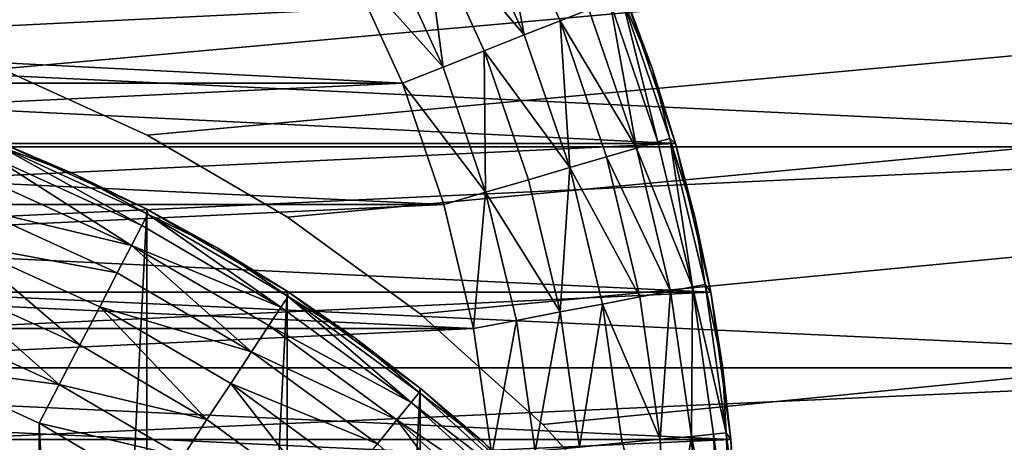
# Model space of a CAD drawing. Units: metres. Extents: x 0.2 to 1.3, y -1.39 to -0.41.
# Drawn here: x 0.48 to 0.49, y -0.49 to -0.49 of the extents above; entities that cross this region are included whole.
import ezdxf

# ---------------------------------------------------------------- set-up
doc = ezdxf.new("R2010")
doc.units = ezdxf.units.M
doc.header["$MEASUREMENT"] = 0
doc.layers.add('SKP_connectors_D3G', color=7, linetype='Continuous')
doc.layers.add('SKP_Default_D3G', color=7, linetype='Continuous')

# ---------------------------------------------------------------- blocks, each defined once
blk = doc.blocks.new('460b4b72-87d2-4d5b-93e1-1e06221bfd07')
at = {"layer": 'SKP_Default_D3G', "color": 18, "true_color": 0x000000}
for points in [[(1.444799, 0.487717, 0.093483), (2.149799, 0.637717, 0.093483), (2.149799, 0.487717, 0.093483)], [(2.149799, 0.637717, 0.093483), (1.444799, 0.487717, 0.093483), (1.444799, 0.637717, 0.093483)], [(1.444799, 0.637717, 1.17969), (2.149799, 0.487717, 1.17969), (2.149799, 0.637717, 1.17969)], [(2.149799, 0.487717, 1.17969), (1.444799, 0.637717, 1.17969), (1.444799, 0.487717, 1.17969)], [(1.522802, 0.581945, 0.079), (2.149799, 0.637717, 0.079), (1.524661, 0.581312, 0.079)], [(2.149799, 0.637717, 0.094), (1.522802, 0.581945, 0.094), (1.524661, 0.581312, 0.094)], [(2.149799, 0.637717, 1.179), (1.522802, 0.581945, 1.179), (1.524661, 0.581312, 1.179)], [(1.522802, 0.581945, 1.164), (2.149799, 0.637717, 1.164), (1.524661, 0.581312, 1.164)], [(1.524661, 0.581312, 0.079), (2.149799, 0.637717, 0.079), (1.526485, 0.580482, 0.079)], [(2.149799, 0.637717, 0.094), (1.524661, 0.581312, 0.094), (1.526485, 0.580482, 0.094)], [(2.149799, 0.637717, 1.179), (1.524661, 0.581312, 1.179), (1.526485, 0.580482, 1.179)], [(1.524661, 0.581312, 1.164), (2.149799, 0.637717, 1.164), (1.526485, 0.580482, 1.164)], [(1.526485, 0.580482, 0.079), (2.149799, 0.637717, 0.079), (1.528244, 0.579456, 0.079)], [(2.149799, 0.637717, 0.094), (1.526485, 0.580482, 0.094), (1.528244, 0.579456, 0.094)], [(2.149799, 0.637717, 1.179), (1.526485, 0.580482, 1.179), (1.528244, 0.579456, 1.179)], [(1.526485, 0.580482, 1.164), (2.149799, 0.637717, 1.164), (1.528244, 0.579456, 1.164)], [(1.528244, 0.579456, 0.079), (2.149799, 0.637717, 0.079), (1.529905, 0.578244, 0.079)], [(2.149799, 0.637717, 0.094), (1.528244, 0.579456, 0.094), (1.529905, 0.578244, 0.094)], [(2.149799, 0.637717, 1.179), (1.528244, 0.579456, 1.179), (1.529905, 0.578244, 1.179)], [(1.528244, 0.579456, 1.164), (2.149799, 0.637717, 1.164), (1.529905, 0.578244, 1.164)], [(1.529905, 0.578244, 0.079), (2.149799, 0.637717, 0.079), (1.531441, 0.576859, 0.079)], [(2.149799, 0.637717, 0.094), (1.529905, 0.578244, 0.094), (1.531441, 0.576859, 0.094)], [(2.149799, 0.637717, 1.179), (1.529905, 0.578244, 1.179), (1.531441, 0.576859, 1.179)], [(1.529905, 0.578244, 1.164), (2.149799, 0.637717, 1.164), (1.531441, 0.576859, 1.164)], [(1.531441, 0.576859, 0.079), (2.149799, 0.637717, 0.079), (1.532826, 0.575323, 0.079)], [(2.149799, 0.637717, 0.094), (1.531441, 0.576859, 0.094), (1.532826, 0.575323, 0.094)], [(2.149799, 0.637717, 1.179), (1.531441, 0.576859, 1.179), (1.532826, 0.575323, 1.179)], [(1.531441, 0.576859, 1.164), (2.149799, 0.637717, 1.164), (1.532826, 0.575323, 1.164)], [(1.532826, 0.575323, 0.079), (2.149799, 0.637717, 0.079), (1.534039, 0.573661, 0.079)], [(2.149799, 0.637717, 0.094), (1.532826, 0.575323, 0.094), (1.534039, 0.573661, 0.094)], [(2.149799, 0.637717, 1.179), (1.532826, 0.575323, 1.179), (1.534039, 0.573661, 1.179)], [(1.532826, 0.575323, 1.164), (2.149799, 0.637717, 1.164), (1.534039, 0.573661, 1.164)], [(1.534039, 0.573661, 0.079), (2.149799, 0.637717, 0.079), (1.535065, 0.571902, 0.079)], [(2.149799, 0.637717, 0.094), (1.534039, 0.573661, 0.094), (1.535065, 0.571902, 0.094)], [(2.149799, 0.637717, 1.179), (1.534039, 0.573661, 1.179), (1.535065, 0.571902, 1.179)], [(1.534039, 0.573661, 1.164), (2.149799, 0.637717, 1.164), (1.535065, 0.571902, 1.164)], [(1.535065, 0.571902, 0.079), (2.149799, 0.637717, 0.079), (1.535895, 0.570078, 0.079)], [(2.149799, 0.637717, 0.094), (1.535065, 0.571902, 0.094), (1.535895, 0.570078, 0.094)], [(2.149799, 0.637717, 1.179), (1.535065, 0.571902, 1.179), (1.535895, 0.570078, 1.179)], [(1.535065, 0.571902, 1.164), (2.149799, 0.637717, 1.164), (1.535895, 0.570078, 1.164)], [(1.535895, 0.570078, 0.079), (2.149799, 0.637717, 0.079), (1.536527, 0.56822, 0.079)], [(2.149799, 0.637717, 0.094), (1.535895, 0.570078, 0.094), (1.536527, 0.56822, 0.094)], [(2.149799, 0.637717, 1.179), (1.535895, 0.570078, 1.179), (1.536527, 0.56822, 1.179)], [(1.535895, 0.570078, 1.164), (2.149799, 0.637717, 1.164), (1.536527, 0.56822, 1.164)], [(1.536527, 0.56822, 0.079), (2.149799, 0.637717, 0.079), (1.536965, 0.566356, 0.079)], [(2.149799, 0.637717, 0.094), (1.536527, 0.56822, 0.094), (1.536965, 0.566356, 0.094)], [(2.149799, 0.637717, 1.179), (1.536527, 0.56822, 1.179), (1.536965, 0.566356, 1.179)], [(1.536527, 0.56822, 1.164), (2.149799, 0.637717, 1.164), (1.536965, 0.566356, 1.164)], [(1.536965, 0.566356, 0.079), (2.149799, 0.637717, 0.079), (1.537218, 0.564514, 0.079)], [(2.149799, 0.637717, 0.094), (1.536965, 0.566356, 0.094), (1.537218, 0.564514, 0.094)], [(2.149799, 0.637717, 1.179), (1.536965, 0.566356, 1.179), (1.537218, 0.564514, 1.179)], [(1.536965, 0.566356, 1.164), (2.149799, 0.637717, 1.164), (1.537218, 0.564514, 1.164)], [(1.447297, 0.632715, 1.199), (1.972297, 0.492715, 1.199), (1.622297, 0.632715, 1.199)], [(1.622297, 0.632715, 0.079), (1.447297, 0.492715, 0.079), (1.447297, 0.632715, 0.079)], [(1.972297, 0.492715, 1.199), (1.447297, 0.632715, 1.199), (1.447297, 0.492715, 1.199)], [(1.447297, 0.492715, 0.079), (1.622297, 0.632715, 0.079), (1.972297, 0.492715, 0.079)], [(1.526485, 0.580482, 0.094), (1.524661, 0.581312, 0.079), (1.526485, 0.580482, 0.079)], [(1.524661, 0.581312, 0.079), (1.526485, 0.580482, 0.094), (1.524661, 0.581312, 0.094)], [(1.524661, 0.581312, 1.164), (1.526485, 0.580482, 1.179), (1.524661, 0.581312, 1.179)], [(1.526485, 0.580482, 1.179), (1.524661, 0.581312, 1.164), (1.526485, 0.580482, 1.164)], [(1.524641, 0.58034, 0.195124), (1.525574, 0.579996, 0.194578), (1.524656, 0.580386, 0.194578)], [(1.524656, 0.543191, 0.192578), (1.524656, 0.580386, 0.192578), (1.52648, 0.579554, 0.192578)], [(1.525574, 0.579996, 0.194578), (1.52648, 0.579554, 0.192578), (1.524656, 0.580386, 0.192578)], [(1.525574, 0.579996, 0.194578), (1.524656, 0.580386, 0.192578), (1.524656, 0.580386, 0.194578)], [(1.528244, 0.579456, 0.094), (1.526485, 0.580482, 0.079), (1.528244, 0.579456, 0.079)], [(1.526485, 0.580482, 0.079), (1.528244, 0.579456, 0.094), (1.526485, 0.580482, 0.094)], [(1.528244, 0.579456, 1.179), (1.526485, 0.580482, 1.164), (1.528244, 0.579456, 1.164)], [(1.526485, 0.580482, 1.164), (1.528244, 0.579456, 1.179), (1.526485, 0.580482, 1.179)], [(1.526418, 0.579351, 0.195683), (1.524641, 0.58034, 0.195124), (1.524582, 0.580191, 0.195683)], [(1.526492, 0.579492, 0.195124), (1.525574, 0.579996, 0.194578), (1.524641, 0.58034, 0.195124)], [(1.526418, 0.579351, 0.195683), (1.526492, 0.579492, 0.195124), (1.524641, 0.58034, 0.195124)], [(1.526289, 0.579101, 0.19622), (1.524582, 0.580191, 0.195683), (1.524477, 0.579929, 0.19622)], [(1.526289, 0.579101, 0.19622), (1.526418, 0.579351, 0.195683), (1.524582, 0.580191, 0.195683)], [(1.524336, 0.57957, 0.1967), (1.526289, 0.579101, 0.19622), (1.524477, 0.579929, 0.19622)], [(1.52648, 0.579554, 0.194578), (1.52648, 0.579554, 0.192578), (1.525574, 0.579996, 0.194578)], [(1.526492, 0.579492, 0.195124), (1.52648, 0.579554, 0.194578), (1.525574, 0.579996, 0.194578)], [(1.526109, 0.578757, 0.1967), (1.524336, 0.57957, 0.1967), (1.524156, 0.579121, 0.197089)], [(1.526109, 0.578757, 0.1967), (1.526289, 0.579101, 0.19622), (1.524336, 0.57957, 0.1967)], [(1.524656, 0.543191, 0.192578), (1.52648, 0.579554, 0.192578), (1.52648, 0.544023, 0.192578)], [(1.52648, 0.544023, 0.192578), (1.52648, 0.579554, 0.192578), (1.528238, 0.578527, 0.192578)], [(1.527371, 0.579066, 0.194578), (1.528238, 0.578527, 0.192578), (1.52648, 0.579554, 0.192578)], [(1.527371, 0.579066, 0.194578), (1.52648, 0.579554, 0.192578), (1.52648, 0.579554, 0.194578)], [(1.526492, 0.579492, 0.195124), (1.527371, 0.579066, 0.194578), (1.52648, 0.579554, 0.194578)], [(1.52816, 0.578328, 0.195683), (1.526492, 0.579492, 0.195124), (1.526418, 0.579351, 0.195683)], [(1.52825, 0.578461, 0.195124), (1.527371, 0.579066, 0.194578), (1.526492, 0.579492, 0.195124)], [(1.52816, 0.578328, 0.195683), (1.52825, 0.578461, 0.195124), (1.526492, 0.579492, 0.195124)], [(1.528244, 0.579456, 0.079), (1.529905, 0.578244, 0.094), (1.528244, 0.579456, 0.094)], [(1.529905, 0.578244, 0.094), (1.528244, 0.579456, 0.079), (1.529905, 0.578244, 0.079)], [(1.528244, 0.579456, 1.164), (1.529905, 0.578244, 1.179), (1.528244, 0.579456, 1.179)], [(1.529905, 0.578244, 1.179), (1.528244, 0.579456, 1.164), (1.529905, 0.578244, 1.164)], [(1.526289, 0.579101, 0.19622), (1.52816, 0.578328, 0.195683), (1.526418, 0.579351, 0.195683)], [(1.525641, 0.577855, 0.197368), (1.524156, 0.579121, 0.197089), (1.523961, 0.578621, 0.197368)], [(1.526109, 0.578757, 0.1967), (1.524156, 0.579121, 0.197089), (1.525891, 0.578332, 0.197089)], [(1.525891, 0.578332, 0.197089), (1.524156, 0.579121, 0.197089), (1.525641, 0.577855, 0.197368)], [(1.527793, 0.577769, 0.1967), (1.526289, 0.579101, 0.19622), (1.526109, 0.578757, 0.1967)], [(1.528008, 0.578097, 0.19622), (1.52816, 0.578328, 0.195683), (1.526289, 0.579101, 0.19622)], [(1.527793, 0.577769, 0.1967), (1.528008, 0.578097, 0.19622), (1.526289, 0.579101, 0.19622)], [(1.528238, 0.578527, 0.194578), (1.528238, 0.578527, 0.192578), (1.527371, 0.579066, 0.194578)], [(1.52825, 0.578461, 0.195124), (1.528238, 0.578527, 0.194578), (1.527371, 0.579066, 0.194578)], [(1.527793, 0.577769, 0.1967), (1.526109, 0.578757, 0.1967), (1.525891, 0.578332, 0.197089)], [(1.525383, 0.577359, 0.197528), (1.523961, 0.578621, 0.197368), (1.523754, 0.578105, 0.197528)], [(1.525641, 0.577855, 0.197368), (1.523961, 0.578621, 0.197368), (1.525383, 0.577359, 0.197528)], [(1.52648, 0.544023, 0.192578), (1.528238, 0.578527, 0.192578), (1.528238, 0.54505, 0.192578)], [(1.529789, 0.577136, 0.195683), (1.52825, 0.578461, 0.195124), (1.52816, 0.578328, 0.195683)], [(1.528238, 0.54505, 0.192578), (1.528238, 0.578527, 0.192578), (1.529902, 0.577316, 0.192578)], [(1.529086, 0.577945, 0.194578), (1.528238, 0.578527, 0.192578), (1.528238, 0.578527, 0.194578)], [(1.529086, 0.577945, 0.194578), (1.529902, 0.577316, 0.192578), (1.528238, 0.578527, 0.192578)], [(1.52825, 0.578461, 0.195124), (1.529086, 0.577945, 0.194578), (1.528238, 0.578527, 0.194578)], [(1.529891, 0.577261, 0.195124), (1.529086, 0.577945, 0.194578), (1.52825, 0.578461, 0.195124)], [(1.529789, 0.577136, 0.195683), (1.529891, 0.577261, 0.195124), (1.52825, 0.578461, 0.195124)], [(1.527234, 0.576922, 0.197368), (1.525891, 0.578332, 0.197089), (1.525641, 0.577855, 0.197368)], [(1.527793, 0.577769, 0.1967), (1.525891, 0.578332, 0.197089), (1.527531, 0.577371, 0.197089)], [(1.527531, 0.577371, 0.197089), (1.525891, 0.578332, 0.197089), (1.527234, 0.576922, 0.197368)], [(1.528008, 0.578097, 0.19622), (1.529789, 0.577136, 0.195683), (1.52816, 0.578328, 0.195683)], [(1.531441, 0.576859, 0.094), (1.529905, 0.578244, 0.079), (1.531441, 0.576859, 0.079)], [(1.529905, 0.578244, 0.079), (1.531441, 0.576859, 0.094), (1.529905, 0.578244, 0.094)], [(1.529905, 0.578244, 1.164), (1.531441, 0.576859, 1.179), (1.529905, 0.578244, 1.179)], [(1.531441, 0.576859, 1.179), (1.529905, 0.578244, 1.164), (1.531441, 0.576859, 1.164)], [(1.525383, 0.577359, 0.197528), (1.523754, 0.578105, 0.197528), (1.523555, 0.577597, 0.197578)], [(1.529613, 0.576918, 0.19622), (1.528008, 0.578097, 0.19622), (1.527793, 0.577769, 0.1967)], [(1.529613, 0.576918, 0.19622), (1.529789, 0.577136, 0.195683), (1.528008, 0.578097, 0.19622)], [(1.529902, 0.577316, 0.194578), (1.529902, 0.577316, 0.192578), (1.529086, 0.577945, 0.194578)], [(1.529891, 0.577261, 0.195124), (1.529902, 0.577316, 0.194578), (1.529086, 0.577945, 0.194578)], [(1.527234, 0.576922, 0.197368), (1.525641, 0.577855, 0.197368), (1.525383, 0.577359, 0.197528)], [(1.529367, 0.576617, 0.1967), (1.527793, 0.577769, 0.1967), (1.527531, 0.577371, 0.197089)], [(1.529613, 0.576918, 0.19622), (1.527793, 0.577769, 0.1967), (1.529367, 0.576617, 0.1967)], [(1.523555, 0.577597, 0.197578), (1.525133, 0.546703, 0.197578), (1.525133, 0.576875, 0.197578)], [(1.523555, 0.577597, 0.197578), (1.523555, 0.54598, 0.197578), (1.525133, 0.546703, 0.197578)], [(1.525383, 0.577359, 0.197528), (1.523555, 0.577597, 0.197578), (1.525133, 0.576875, 0.197578)], [(1.52693, 0.576453, 0.197528), (1.525383, 0.577359, 0.197528), (1.525133, 0.576875, 0.197578)], [(1.527234, 0.576922, 0.197368), (1.525383, 0.577359, 0.197528), (1.52693, 0.576453, 0.197528)], [(1.528727, 0.575828, 0.197368), (1.527531, 0.577371, 0.197089), (1.527234, 0.576922, 0.197368)], [(1.529367, 0.576617, 0.1967), (1.527531, 0.577371, 0.197089), (1.529066, 0.576246, 0.197089)], [(1.529066, 0.576246, 0.197089), (1.527531, 0.577371, 0.197089), (1.528727, 0.575828, 0.197368)], [(1.528238, 0.54505, 0.192578), (1.529902, 0.577316, 0.192578), (1.529902, 0.546261, 0.192578)], [(1.529891, 0.577261, 0.195124), (1.530687, 0.576644, 0.194578), (1.529902, 0.577316, 0.194578)], [(1.529902, 0.546261, 0.192578), (1.529902, 0.577316, 0.192578), (1.531437, 0.575929, 0.192578)], [(1.530687, 0.576644, 0.194578), (1.531437, 0.575929, 0.192578), (1.529902, 0.577316, 0.192578)], [(1.530687, 0.576644, 0.194578), (1.529902, 0.577316, 0.192578), (1.529902, 0.577316, 0.194578)], [(1.529789, 0.577136, 0.195683), (1.531402, 0.575894, 0.195124), (1.529891, 0.577261, 0.195124)], [(1.531402, 0.575894, 0.195124), (1.530687, 0.576644, 0.194578), (1.529891, 0.577261, 0.195124)], [(1.529613, 0.576918, 0.19622), (1.531289, 0.575781, 0.195683), (1.529789, 0.577136, 0.195683)], [(1.531289, 0.575781, 0.195683), (1.531402, 0.575894, 0.195124), (1.529789, 0.577136, 0.195683)], [(1.525133, 0.576875, 0.197578), (1.526629, 0.547582, 0.197578), (1.526629, 0.575996, 0.197578)], [(1.525133, 0.576875, 0.197578), (1.525133, 0.546703, 0.197578), (1.526629, 0.547582, 0.197578)], [(1.52693, 0.576453, 0.197528), (1.525133, 0.576875, 0.197578), (1.526629, 0.575996, 0.197578)], [(1.528727, 0.575828, 0.197368), (1.527234, 0.576922, 0.197368), (1.52693, 0.576453, 0.197528)], [(1.530816, 0.575308, 0.1967), (1.529613, 0.576918, 0.19622), (1.529367, 0.576617, 0.1967)], [(1.531094, 0.575586, 0.19622), (1.531289, 0.575781, 0.195683), (1.529613, 0.576918, 0.19622)], [(1.531094, 0.575586, 0.19622), (1.529613, 0.576918, 0.19622), (1.530816, 0.575308, 0.1967)], [(1.531441, 0.576859, 0.094), (1.532826, 0.575323, 0.079), (1.532826, 0.575323, 0.094)], [(1.532826, 0.575323, 0.079), (1.531441, 0.576859, 0.094), (1.531441, 0.576859, 0.079)], [(1.531441, 0.576859, 1.179), (1.532826, 0.575323, 1.164), (1.532826, 0.575323, 1.179)], [(1.532826, 0.575323, 1.164), (1.531441, 0.576859, 1.179), (1.531441, 0.576859, 1.164)], [(1.531437, 0.575929, 0.194578), (1.531437, 0.575929, 0.192578), (1.530687, 0.576644, 0.194578)], [(1.531402, 0.575894, 0.195124), (1.531437, 0.575929, 0.194578), (1.530687, 0.576644, 0.194578)]]:
    blk.add_3dface(points, dxfattribs=at)
blk = doc.blocks.new('0c62652f-c5f5-472f-9d57-1331f97dec58')
at = {"layer": 'SKP_connectors_D3G', "color": 18, "true_color": 0x000000}
for points in [[(3.80467, -2.594483, 0.14771), (3.807365, -2.654362, 0.14771), (3.807365, -2.594604, 0.14771)], [(3.80467, -2.594483, 0.14771), (3.80467, -2.654483, 0.14771), (3.807365, -2.654362, 0.14771)], [(3.80467, -2.654483, 0.14571), (3.80467, -2.594483, 0.14571), (3.807365, -2.594604, 0.14571)], [(3.80467, -2.654483, 0.14571), (3.807365, -2.594604, 0.14571), (3.807365, -2.654362, 0.14571)], [(3.807365, -2.594604, 0.14771), (3.807365, -2.654362, 0.14771), (3.810131, -2.653983, 0.14771)], [(3.807365, -2.594604, 0.14771), (3.810131, -2.653983, 0.14771), (3.810131, -2.594983, 0.14771)], [(3.807365, -2.654362, 0.14571), (3.807365, -2.594604, 0.14571), (3.810131, -2.594983, 0.14571)], [(3.807365, -2.654362, 0.14571), (3.810131, -2.594983, 0.14571), (3.810131, -2.653983, 0.14571)], [(3.810131, -2.594983, 0.14771), (3.810131, -2.653983, 0.14771), (3.812924, -2.653323, 0.14771)], [(3.810131, -2.594983, 0.14771), (3.812924, -2.653323, 0.14771), (3.812924, -2.595639, 0.14771)], [(3.810131, -2.653983, 0.14571), (3.810131, -2.594983, 0.14571), (3.812924, -2.595639, 0.14571)], [(3.810131, -2.653983, 0.14571), (3.812924, -2.595639, 0.14571), (3.812924, -2.653323, 0.14571)], [(3.80467, -2.644483, 0.28071), (3.80467, -2.604483, 0.28071), (3.806467, -2.604565, 0.28071)], [(3.80467, -2.604483, 0.06871), (3.80467, -2.644483, 0.06871), (3.806467, -2.644401, 0.06871)], [(3.80467, -2.604483, 0.06871), (3.806467, -2.644401, 0.06871), (3.806467, -2.604565, 0.06871)], [(3.80467, -2.644483, 0.28071), (3.806467, -2.604565, 0.28071), (3.806467, -2.644401, 0.28071)], [(3.806467, -2.644401, 0.28071), (3.806467, -2.604565, 0.28071), (3.808311, -2.604815, 0.28071)], [(3.806467, -2.604565, 0.06871), (3.808311, -2.644151, 0.06871), (3.808311, -2.604815, 0.06871)], [(3.806467, -2.604565, 0.06871), (3.806467, -2.644401, 0.06871), (3.808311, -2.644151, 0.06871)], [(3.806467, -2.644401, 0.28071), (3.808311, -2.604815, 0.28071), (3.808311, -2.644151, 0.28071)], [(3.808311, -2.644151, 0.28071), (3.808311, -2.604815, 0.28071), (3.810174, -2.605256, 0.28071)], [(3.808311, -2.604815, 0.06871), (3.808311, -2.644151, 0.06871), (3.810174, -2.64371, 0.06871)], [(3.808311, -2.604815, 0.06871), (3.810174, -2.64371, 0.06871), (3.810174, -2.605256, 0.06871)], [(3.808311, -2.644151, 0.28071), (3.810174, -2.605256, 0.28071), (3.810174, -2.64371, 0.28071)], [(3.810174, -2.64371, 0.28071), (3.810174, -2.605256, 0.28071), (3.812033, -2.605885, 0.28071)], [(3.810174, -2.605256, 0.06871), (3.810174, -2.64371, 0.06871), (3.812033, -2.643081, 0.06871)], [(3.810174, -2.605256, 0.06871), (3.812033, -2.643081, 0.06871), (3.812033, -2.605885, 0.06871)], [(3.810174, -2.64371, 0.28071), (3.812033, -2.605885, 0.28071), (3.812033, -2.643081, 0.28071)], [(3.806271, -2.607557, 0.28571), (3.806271, -2.641409, 0.28571), (3.807857, -2.641182, 0.28571)], [(3.806271, -2.607557, 0.28571), (3.807857, -2.641182, 0.28571), (3.807857, -2.607784, 0.28571)], [(3.806271, -2.641409, 0.06371), (3.806271, -2.607557, 0.06371), (3.807857, -2.607784, 0.06371)], [(3.806271, -2.641409, 0.06371), (3.807857, -2.607784, 0.06371), (3.807857, -2.641182, 0.06371)], [(3.807857, -2.607784, 0.28571), (3.807857, -2.641182, 0.28571), (3.809412, -2.640807, 0.28571)], [(3.807857, -2.607784, 0.28571), (3.809412, -2.640807, 0.28571), (3.809412, -2.608159, 0.28571)], [(3.807857, -2.641182, 0.06371), (3.807857, -2.607784, 0.06371), (3.809412, -2.608159, 0.06371)], [(3.807857, -2.641182, 0.06371), (3.809412, -2.608159, 0.06371), (3.809412, -2.640807, 0.06371)], [(3.809412, -2.608159, 0.28571), (3.810928, -2.640292, 0.28571), (3.810928, -2.608674, 0.28571)], [(3.809412, -2.608159, 0.28571), (3.809412, -2.640807, 0.28571), (3.810928, -2.640292, 0.28571)], [(3.809412, -2.640807, 0.06371), (3.809412, -2.608159, 0.06371), (3.810928, -2.608674, 0.06371)], [(3.809412, -2.640807, 0.06371), (3.810928, -2.608674, 0.06371), (3.810928, -2.640292, 0.06371)], [(3.810928, -2.608674, 0.28571), (3.812506, -2.639569, 0.28571), (3.812506, -2.609397, 0.28571)], [(3.810928, -2.608674, 0.28571), (3.810928, -2.640292, 0.28571), (3.812506, -2.639569, 0.28571)], [(3.810928, -2.640292, 0.06371), (3.810928, -2.608674, 0.06371), (3.812506, -2.609397, 0.06371)], [(3.810928, -2.640292, 0.06371), (3.812506, -2.609397, 0.06371), (3.812506, -2.639569, 0.06371)], [(3.812506, -2.639569, 0.28571), (3.810928, -2.640292, 0.28571), (3.811131, -2.640799, 0.28566)], [(3.812506, -2.639569, 0.06371), (3.811131, -2.640799, 0.06376), (3.810928, -2.640292, 0.06371)], [(3.81276, -2.640053, 0.28566), (3.812506, -2.639569, 0.28571), (3.811131, -2.640799, 0.28566)], [(3.81276, -2.640053, 0.06376), (3.811131, -2.640799, 0.06376), (3.812506, -2.639569, 0.06371)], [(3.813018, -2.640549, 0.285499), (3.81276, -2.640053, 0.28566), (3.811131, -2.640799, 0.28566)], [(3.813018, -2.640549, 0.063921), (3.811131, -2.640799, 0.06376), (3.81276, -2.640053, 0.06376)], [(3.810928, -2.640292, 0.28571), (3.809412, -2.640807, 0.28571), (3.809564, -2.641331, 0.28566)], [(3.810928, -2.640292, 0.06371), (3.809564, -2.641331, 0.06376), (3.809412, -2.640807, 0.06371)], [(3.811131, -2.640799, 0.28566), (3.810928, -2.640292, 0.28571), (3.809564, -2.641331, 0.28566)], [(3.811131, -2.640799, 0.06376), (3.809564, -2.641331, 0.06376), (3.810928, -2.640292, 0.06371)], [(3.813018, -2.640549, 0.285499), (3.811131, -2.640799, 0.28566), (3.811334, -2.641315, 0.285499)], [(3.813018, -2.640549, 0.063921), (3.811334, -2.641315, 0.063921), (3.811131, -2.640799, 0.06376)], [(3.813018, -2.640549, 0.285499), (3.811334, -2.641315, 0.285499), (3.811533, -2.641815, 0.285221)], [(3.813018, -2.640549, 0.063921), (3.811533, -2.641815, 0.064199), (3.811334, -2.641315, 0.063921)], [(3.813264, -2.641026, 0.285221), (3.813018, -2.640549, 0.285499), (3.811533, -2.641815, 0.285221)], [(3.813264, -2.641026, 0.064199), (3.811533, -2.641815, 0.064199), (3.813018, -2.640549, 0.063921)], [(3.809564, -2.641331, 0.28566), (3.809412, -2.640807, 0.28571), (3.807857, -2.641182, 0.28571)], [(3.809564, -2.641331, 0.06376), (3.807857, -2.641182, 0.06371), (3.809412, -2.640807, 0.06371)], [(3.811334, -2.641315, 0.285499), (3.811131, -2.640799, 0.28566), (3.809564, -2.641331, 0.28566)], [(3.811334, -2.641315, 0.063921), (3.809564, -2.641331, 0.06376), (3.811131, -2.640799, 0.06376)], [(3.813486, -2.641452, 0.284831), (3.813264, -2.641026, 0.285221), (3.811533, -2.641815, 0.285221)], [(3.813486, -2.641452, 0.064589), (3.811533, -2.641815, 0.064199), (3.813264, -2.641026, 0.064199)], [(3.807959, -2.641717, 0.28566), (3.807857, -2.641182, 0.28571), (3.806271, -2.641409, 0.28571)], [(3.807959, -2.641717, 0.06376), (3.806271, -2.641409, 0.06371), (3.807857, -2.641182, 0.06371)], [(3.809564, -2.641331, 0.28566), (3.807857, -2.641182, 0.28571), (3.807959, -2.641717, 0.28566)], [(3.809564, -2.641331, 0.06376), (3.807959, -2.641717, 0.06376), (3.807857, -2.641182, 0.06371)], [(3.811334, -2.641315, 0.285499), (3.809564, -2.641331, 0.28566), (3.809721, -2.64187, 0.285499)], [(3.811334, -2.641315, 0.063921), (3.809721, -2.64187, 0.063921), (3.809564, -2.641331, 0.06376)], [(3.811334, -2.641315, 0.285499), (3.809721, -2.64187, 0.285499), (3.809873, -2.642385, 0.285221)], [(3.811334, -2.641315, 0.063921), (3.809873, -2.642385, 0.064199), (3.809721, -2.64187, 0.063921)], [(3.811533, -2.641815, 0.285221), (3.811334, -2.641315, 0.285499), (3.809873, -2.642385, 0.285221)], [(3.811533, -2.641815, 0.064199), (3.809873, -2.642385, 0.064199), (3.811334, -2.641315, 0.063921)], [(3.807959, -2.641717, 0.28566), (3.806271, -2.641409, 0.28571), (3.806322, -2.641952, 0.28566)], [(3.807959, -2.641717, 0.06376), (3.806322, -2.641952, 0.06376), (3.806271, -2.641409, 0.06371)], [(3.809564, -2.641331, 0.28566), (3.807959, -2.641717, 0.28566), (3.808064, -2.642264, 0.285499)], [(3.809564, -2.641331, 0.06376), (3.808064, -2.642264, 0.063921), (3.807959, -2.641717, 0.06376)], [(3.809721, -2.64187, 0.285499), (3.809564, -2.641331, 0.28566), (3.808064, -2.642264, 0.285499)], [(3.809721, -2.64187, 0.063921), (3.808064, -2.642264, 0.063921), (3.809564, -2.641331, 0.06376)], [(3.813486, -2.641452, 0.284831), (3.811533, -2.641815, 0.285221), (3.811709, -2.642264, 0.284831)], [(3.813486, -2.641452, 0.064589), (3.811709, -2.642264, 0.064589), (3.811533, -2.641815, 0.064199)], [(3.811709, -2.642264, 0.284831), (3.811853, -2.642624, 0.284352), (3.813486, -2.641452, 0.284831)], [(3.811853, -2.642624, 0.065068), (3.811709, -2.642264, 0.064589), (3.813486, -2.641452, 0.064589)], [(3.808064, -2.642264, 0.285499), (3.807959, -2.641717, 0.28566), (3.806322, -2.641952, 0.28566)], [(3.808064, -2.642264, 0.063921), (3.806322, -2.641952, 0.06376), (3.807959, -2.641717, 0.06376)], [(3.809873, -2.642385, 0.285221), (3.809721, -2.64187, 0.285499), (3.808064, -2.642264, 0.285499)], [(3.809873, -2.642385, 0.064199), (3.808064, -2.642264, 0.063921), (3.809721, -2.64187, 0.063921)], [(3.811709, -2.642264, 0.284831), (3.811533, -2.641815, 0.285221), (3.809873, -2.642385, 0.285221)], [(3.811709, -2.642264, 0.064589), (3.809873, -2.642385, 0.064199), (3.811533, -2.641815, 0.064199)], [(3.808064, -2.642264, 0.285499), (3.806322, -2.641952, 0.28566), (3.806373, -2.642506, 0.285499)], [(3.808064, -2.642264, 0.063921), (3.806373, -2.642506, 0.063921), (3.806322, -2.641952, 0.06376)], [(3.808162, -2.642796, 0.285221), (3.808064, -2.642264, 0.285499), (3.806373, -2.642506, 0.285499)], [(3.808162, -2.642796, 0.064199), (3.806373, -2.642506, 0.063921), (3.808064, -2.642264, 0.063921)], [(3.809873, -2.642385, 0.285221), (3.808064, -2.642264, 0.285499), (3.808162, -2.642796, 0.285221)], [(3.809873, -2.642385, 0.064199), (3.808162, -2.642796, 0.064199), (3.808064, -2.642264, 0.063921)], [(3.811709, -2.642264, 0.284831), (3.809873, -2.642385, 0.285221), (3.810006, -2.642846, 0.284831)], [(3.811709, -2.642264, 0.064589), (3.810006, -2.642846, 0.064589), (3.809873, -2.642385, 0.064199)], [(3.810006, -2.642846, 0.284831), (3.810115, -2.643221, 0.284352), (3.811709, -2.642264, 0.284831)], [(3.810115, -2.643221, 0.065068), (3.810006, -2.642846, 0.064589), (3.811709, -2.642264, 0.064589)], [(3.811709, -2.642264, 0.284831), (3.810115, -2.643221, 0.284352), (3.811853, -2.642624, 0.284352)], [(3.810115, -2.643221, 0.065068), (3.811709, -2.642264, 0.064589), (3.811853, -2.642624, 0.065068)], [(3.809873, -2.642385, 0.285221), (3.808162, -2.642796, 0.285221), (3.808252, -2.643264, 0.284831)], [(3.809873, -2.642385, 0.064199), (3.808252, -2.643264, 0.064589), (3.808162, -2.642796, 0.064199)], [(3.810006, -2.642846, 0.284831), (3.809873, -2.642385, 0.285221), (3.808252, -2.643264, 0.284831)], [(3.810006, -2.642846, 0.064589), (3.808252, -2.643264, 0.064589), (3.809873, -2.642385, 0.064199)], [(3.808162, -2.642796, 0.285221), (3.806373, -2.642506, 0.285499), (3.806424, -2.643042, 0.285221)], [(3.808162, -2.642796, 0.064199), (3.806424, -2.643042, 0.064199), (3.806373, -2.642506, 0.063921)], [(3.810115, -2.643221, 0.284352), (3.811955, -2.642885, 0.283814), (3.811853, -2.642624, 0.284352)], [(3.811955, -2.642885, 0.065606), (3.810115, -2.643221, 0.065068), (3.811853, -2.642624, 0.065068)], [(3.808162, -2.642796, 0.285221), (3.806424, -2.643042, 0.285221), (3.806471, -2.643518, 0.284831)], [(3.808162, -2.642796, 0.064199), (3.806471, -2.643518, 0.064589), (3.806424, -2.643042, 0.064199)], [(3.808252, -2.643264, 0.284831), (3.808162, -2.642796, 0.285221), (3.806471, -2.643518, 0.284831)], [(3.808252, -2.643264, 0.064589), (3.806471, -2.643518, 0.064589), (3.808162, -2.642796, 0.064199)], [(3.808252, -2.643264, 0.284831), (3.808326, -2.643647, 0.284352), (3.810006, -2.642846, 0.284831)], [(3.808326, -2.643647, 0.065068), (3.808252, -2.643264, 0.064589), (3.810006, -2.642846, 0.064589)], [(3.810006, -2.642846, 0.284831), (3.808326, -2.643647, 0.284352), (3.810115, -2.643221, 0.284352)], [(3.808326, -2.643647, 0.065068), (3.810006, -2.642846, 0.064589), (3.810115, -2.643221, 0.065068)], [(3.810115, -2.643221, 0.284352), (3.810193, -2.643487, 0.283814), (3.811955, -2.642885, 0.283814)], [(3.810193, -2.643487, 0.065606), (3.810115, -2.643221, 0.065068), (3.811955, -2.642885, 0.065606)], [(3.810193, -2.643487, 0.283814), (3.812014, -2.643034, 0.283256), (3.811955, -2.642885, 0.283814)], [(3.812014, -2.643034, 0.066164), (3.810193, -2.643487, 0.065606), (3.811955, -2.642885, 0.065606)], [(3.806471, -2.643518, 0.284831), (3.806424, -2.643042, 0.285221), (3.80467, -2.643604, 0.284831)], [(3.806471, -2.643518, 0.064589), (3.80467, -2.643604, 0.064589), (3.806424, -2.643042, 0.064199)], [(3.810193, -2.643487, 0.283814), (3.810236, -2.643639, 0.283256), (3.812014, -2.643034, 0.283256)], [(3.810236, -2.643639, 0.066164), (3.810193, -2.643487, 0.065606), (3.812014, -2.643034, 0.066164)], [(3.810236, -2.643639, 0.283256), (3.811107, -2.643421, 0.28271), (3.812014, -2.643034, 0.283256)], [(3.811107, -2.643421, 0.06671), (3.810236, -2.643639, 0.066164), (3.812014, -2.643034, 0.066164)], [(3.812014, -2.643034, 0.283256), (3.811107, -2.643421, 0.28271), (3.812033, -2.643081, 0.28271)], [(3.811107, -2.643421, 0.06671), (3.812014, -2.643034, 0.066164), (3.812033, -2.643081, 0.06671)], [(3.812033, -2.643081, 0.28071), (3.810174, -2.64371, 0.06871), (3.812033, -2.643081, 0.06871)], [(3.810174, -2.64371, 0.06871), (3.812033, -2.643081, 0.28071), (3.810174, -2.64371, 0.28071)], [(3.811107, -2.643421, 0.28271), (3.810174, -2.64371, 0.28071), (3.812033, -2.643081, 0.28071)], [(3.810174, -2.64371, 0.06871), (3.811107, -2.643421, 0.06671), (3.812033, -2.643081, 0.06871)], [(3.811107, -2.643421, 0.28271), (3.812033, -2.643081, 0.28071), (3.812033, -2.643081, 0.28271)], [(3.812033, -2.643081, 0.06871), (3.811107, -2.643421, 0.06671), (3.812033, -2.643081, 0.06671)], [(3.806471, -2.643518, 0.284831), (3.808326, -2.643647, 0.284352), (3.808252, -2.643264, 0.284831)], [(3.808326, -2.643647, 0.065068), (3.806471, -2.643518, 0.064589), (3.808252, -2.643264, 0.064589)], [(3.808326, -2.643647, 0.284352), (3.808377, -2.643921, 0.283814), (3.810115, -2.643221, 0.284352)], [(3.808377, -2.643921, 0.065606), (3.808326, -2.643647, 0.065068), (3.810115, -2.643221, 0.065068)], [(3.810115, -2.643221, 0.284352), (3.808377, -2.643921, 0.283814), (3.810193, -2.643487, 0.283814)], [(3.808377, -2.643921, 0.065606), (3.810115, -2.643221, 0.065068), (3.810193, -2.643487, 0.065606)], [(3.80467, -2.643604, 0.284831), (3.806506, -2.643909, 0.284352), (3.806471, -2.643518, 0.284831)], [(3.806506, -2.643909, 0.065068), (3.80467, -2.643604, 0.064589), (3.806471, -2.643518, 0.064589)], [(3.806471, -2.643518, 0.284831), (3.806506, -2.643909, 0.284352), (3.808326, -2.643647, 0.284352)], [(3.806506, -2.643909, 0.065068), (3.806471, -2.643518, 0.064589), (3.808326, -2.643647, 0.065068)], [(3.808377, -2.643921, 0.283814), (3.810236, -2.643639, 0.283256), (3.810193, -2.643487, 0.283814)], [(3.810236, -2.643639, 0.066164), (3.808377, -2.643921, 0.065606), (3.810193, -2.643487, 0.065606)], [(3.810236, -2.643639, 0.283256), (3.810174, -2.64371, 0.28271), (3.811107, -2.643421, 0.28271)], [(3.810174, -2.64371, 0.28271), (3.810174, -2.64371, 0.28071), (3.811107, -2.643421, 0.28271)], [(3.810174, -2.64371, 0.06671), (3.810236, -2.643639, 0.066164), (3.811107, -2.643421, 0.06671)], [(3.810174, -2.64371, 0.06871), (3.810174, -2.64371, 0.06671), (3.811107, -2.643421, 0.06671)], [(3.80467, -2.643604, 0.284831), (3.80467, -2.643995, 0.284352), (3.806506, -2.643909, 0.284352)], [(3.80467, -2.643995, 0.065068), (3.80467, -2.643604, 0.064589), (3.806506, -2.643909, 0.065068)], [(3.806506, -2.643909, 0.284352), (3.808377, -2.643921, 0.283814), (3.808326, -2.643647, 0.284352)], [(3.808377, -2.643921, 0.065606), (3.806506, -2.643909, 0.065068), (3.808326, -2.643647, 0.065068)], [(3.808377, -2.643921, 0.283814), (3.808408, -2.644081, 0.283256), (3.810236, -2.643639, 0.283256)], [(3.808408, -2.644081, 0.066164), (3.808377, -2.643921, 0.065606), (3.810236, -2.643639, 0.066164)], [(3.808408, -2.644081, 0.283256), (3.80924, -2.643956, 0.28271), (3.810236, -2.643639, 0.283256)], [(3.80924, -2.643956, 0.06671), (3.808408, -2.644081, 0.066164), (3.810236, -2.643639, 0.066164)], [(3.810236, -2.643639, 0.283256), (3.80924, -2.643956, 0.28271), (3.810174, -2.64371, 0.28271)], [(3.80924, -2.643956, 0.06671), (3.810236, -2.643639, 0.066164), (3.810174, -2.64371, 0.06671)], [(3.810174, -2.64371, 0.28071), (3.808311, -2.644151, 0.06871), (3.810174, -2.64371, 0.06871)], [(3.808311, -2.644151, 0.06871), (3.810174, -2.64371, 0.28071), (3.808311, -2.644151, 0.28071)], [(3.80924, -2.643956, 0.28271), (3.808311, -2.644151, 0.28071), (3.810174, -2.64371, 0.28071)], [(3.808311, -2.644151, 0.06871), (3.80924, -2.643956, 0.06671), (3.810174, -2.64371, 0.06871)], [(3.80924, -2.643956, 0.28271), (3.810174, -2.64371, 0.28071), (3.810174, -2.64371, 0.28271)], [(3.810174, -2.64371, 0.06871), (3.80924, -2.643956, 0.06671), (3.810174, -2.64371, 0.06671)], [(3.80467, -2.643995, 0.284352), (3.80467, -2.644272, 0.283814), (3.806506, -2.643909, 0.284352)], [(3.806506, -2.643909, 0.284352), (3.80467, -2.644272, 0.283814), (3.806533, -2.644186, 0.283814)], [(3.80467, -2.644272, 0.065606), (3.80467, -2.643995, 0.065068), (3.806506, -2.643909, 0.065068)], [(3.80467, -2.644272, 0.065606), (3.806506, -2.643909, 0.065068), (3.806533, -2.644186, 0.065606)], [(3.806506, -2.643909, 0.284352), (3.806533, -2.644186, 0.283814), (3.808377, -2.643921, 0.283814)], [(3.806533, -2.644186, 0.065606), (3.806506, -2.643909, 0.065068), (3.808377, -2.643921, 0.065606)], [(3.806533, -2.644186, 0.283814), (3.806549, -2.644342, 0.283256), (3.808377, -2.643921, 0.283814)], [(3.806549, -2.644342, 0.066164), (3.806533, -2.644186, 0.065606), (3.808377, -2.643921, 0.065606)], [(3.808377, -2.643921, 0.283814), (3.806549, -2.644342, 0.283256), (3.808408, -2.644081, 0.283256)], [(3.806549, -2.644342, 0.066164), (3.808377, -2.643921, 0.065606), (3.808408, -2.644081, 0.066164)], [(3.808408, -2.644081, 0.283256), (3.808311, -2.644151, 0.28271), (3.80924, -2.643956, 0.28271)], [(3.808311, -2.644151, 0.28271), (3.808311, -2.644151, 0.28071), (3.80924, -2.643956, 0.28271)], [(3.808311, -2.644151, 0.06671), (3.808408, -2.644081, 0.066164), (3.80924, -2.643956, 0.06671)], [(3.808311, -2.644151, 0.06871), (3.808311, -2.644151, 0.06671), (3.80924, -2.643956, 0.06671)], [(3.808311, -2.644151, 0.28071), (3.806467, -2.644401, 0.06871), (3.808311, -2.644151, 0.06871)], [(3.806467, -2.644401, 0.06871), (3.808311, -2.644151, 0.28071), (3.806467, -2.644401, 0.28071)], [(3.807385, -2.644299, 0.28271), (3.806467, -2.644401, 0.28071), (3.808311, -2.644151, 0.28071)], [(3.806467, -2.644401, 0.06871), (3.807385, -2.644299, 0.06671), (3.808311, -2.644151, 0.06871)], [(3.806549, -2.644342, 0.283256), (3.807385, -2.644299, 0.28271), (3.808408, -2.644081, 0.283256)], [(3.807385, -2.644299, 0.06671), (3.806549, -2.644342, 0.066164), (3.808408, -2.644081, 0.066164)], [(3.808408, -2.644081, 0.283256), (3.807385, -2.644299, 0.28271), (3.808311, -2.644151, 0.28271)], [(3.807385, -2.644299, 0.06671), (3.808408, -2.644081, 0.066164), (3.808311, -2.644151, 0.06671)], [(3.807385, -2.644299, 0.28271), (3.808311, -2.644151, 0.28071), (3.808311, -2.644151, 0.28271)], [(3.808311, -2.644151, 0.06871), (3.807385, -2.644299, 0.06671), (3.808311, -2.644151, 0.06671)], [(3.80467, -2.644272, 0.283814), (3.80467, -2.644432, 0.283256), (3.806533, -2.644186, 0.283814)], [(3.806533, -2.644186, 0.283814), (3.80467, -2.644432, 0.283256), (3.806549, -2.644342, 0.283256)], [(3.80467, -2.644432, 0.066164), (3.80467, -2.644272, 0.065606), (3.806533, -2.644186, 0.065606)], [(3.80467, -2.644432, 0.066164), (3.806533, -2.644186, 0.065606), (3.806549, -2.644342, 0.066164)], [(3.80467, -2.644432, 0.283256), (3.805564, -2.644463, 0.28271), (3.806549, -2.644342, 0.283256)], [(3.805564, -2.644463, 0.06671), (3.80467, -2.644432, 0.066164), (3.806549, -2.644342, 0.066164)], [(3.806467, -2.644401, 0.28071), (3.80467, -2.644483, 0.06871), (3.806467, -2.644401, 0.06871)], [(3.80467, -2.644483, 0.06871), (3.806467, -2.644401, 0.28071), (3.80467, -2.644483, 0.28071)], [(3.805564, -2.644463, 0.28271), (3.80467, -2.644483, 0.28071), (3.806467, -2.644401, 0.28071)], [(3.80467, -2.644483, 0.06871), (3.805564, -2.644463, 0.06671), (3.806467, -2.644401, 0.06871)], [(3.806549, -2.644342, 0.283256), (3.805564, -2.644463, 0.28271), (3.806467, -2.644401, 0.28271)], [(3.805564, -2.644463, 0.06671), (3.806549, -2.644342, 0.066164), (3.806467, -2.644401, 0.06671)], [(3.805564, -2.644463, 0.28271), (3.806467, -2.644401, 0.28071), (3.806467, -2.644401, 0.28271)], [(3.806467, -2.644401, 0.06871), (3.805564, -2.644463, 0.06671), (3.806467, -2.644401, 0.06671)], [(3.806549, -2.644342, 0.283256), (3.806467, -2.644401, 0.28271), (3.807385, -2.644299, 0.28271)], [(3.806467, -2.644401, 0.28271), (3.806467, -2.644401, 0.28071), (3.807385, -2.644299, 0.28271)], [(3.806467, -2.644401, 0.06671), (3.806549, -2.644342, 0.066164), (3.807385, -2.644299, 0.06671)], [(3.806467, -2.644401, 0.06871), (3.806467, -2.644401, 0.06671), (3.807385, -2.644299, 0.06671)]]:
    blk.add_3dface(points, dxfattribs=at)

msp = doc.modelspace()

# ---------------------------------------------------------------- block references
msp.add_blockref('460b4b72-87d2-4d5b-93e1-1e06221bfd07', (-1.044071, -1.067422))
at = {"rotation": 89.9999999999999}
msp.add_blockref('0c62652f-c5f5-472f-9d57-1331f97dec58', (-2.15468, -4.297218, -0.06376), dxfattribs=at)

doc.saveas('drawing.dxf')
